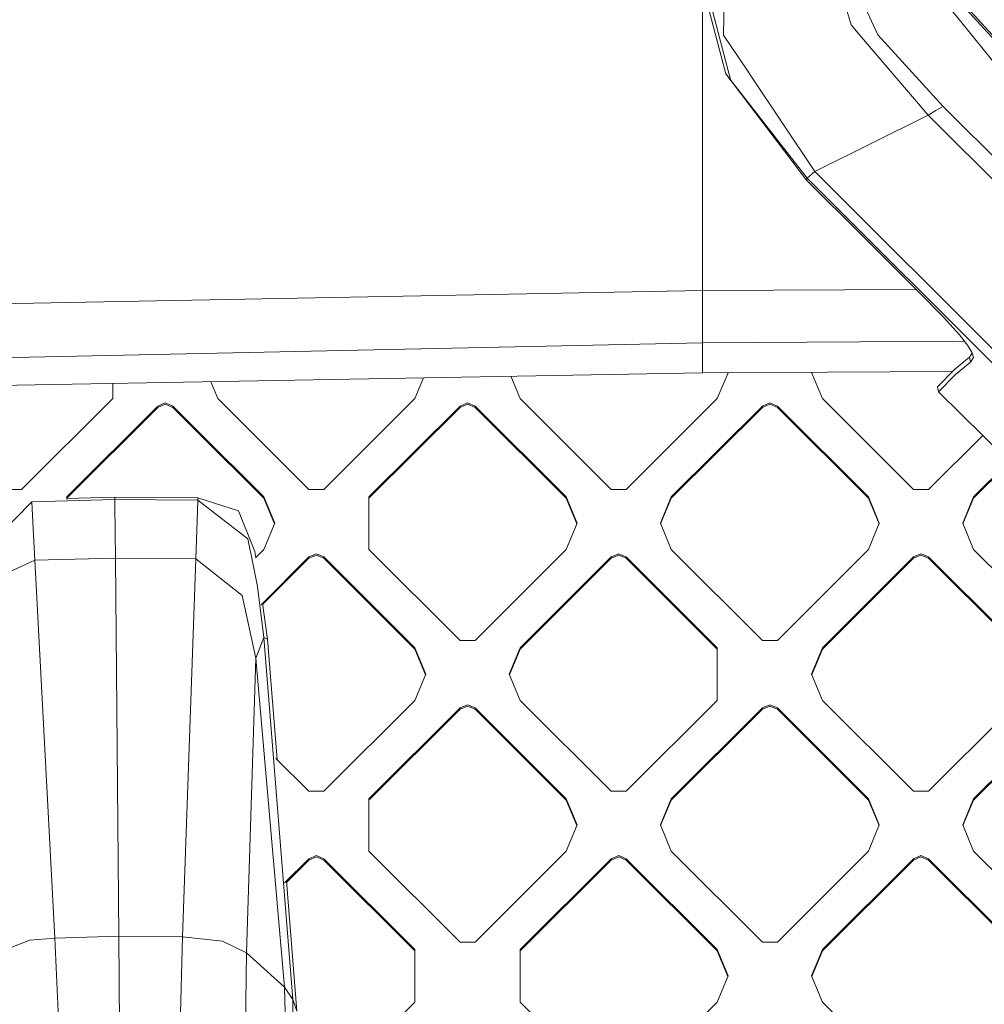
# Model space of a CAD drawing. Units: millimetres. Extents: x -1518 to 1525, y -343 to 4367.
# Drawn here: x -162 to -58, y 1934 to 2040 of the extents above; entities that cross this region are included whole.
import ezdxf

# ---------------------------------------------------------------- set-up
doc = ezdxf.new("R2010")
doc.units = ezdxf.units.MM
doc.layers.add('1', color=7, linetype='Continuous', true_color=0xffffff)
doc.styles.add('blockfont', font='simplex.shx')
doc.dimstyles.get("Standard").update_dxf_attribs({"dimtxt": 0.18, "dimasz": 0.18, "dimexe": 0.18, "dimexo": 0.0625, "dimgap": 0.09, "dimtad": 0, "dimtih": 1, "dimtoh": 1, "dimdec": 4, "dimzin": 0, "dimdsep": 46, "dimtxsty": 'Standard', "dimcen": 0.09, "dimadec": 0, "dimazin": 0, "dimtfac": 1, "dimtdec": 4, "dimtofl": 0, "dimtmove": 0, "dimatfit": 3, "dimfxl": 1, "dimtolj": 1, "dimtzin": 0, "dimarcsym": 0})

# ---------------------------------------------------------------- blocks, each defined once
blk = doc.blocks.new('_U2')
at = {"layer": '1', "color": 18, "lineweight": 13}
for p, q in [((55.364524, 4047.076344), (30.364524, 4047.076344)), ((30.364524, 4047.076344), (30.364524, 3953.326344)), ((287.03119, 4047.076344), (262.03119, 4047.076344)), ((287.03119, 3953.326344), (287.03119, 4047.076344)), ((-1290.483773, 1542.316665), (-1290.483773, 4003.376344)), ((1290.483654, 1542.316665), (1290.483654, 4003.376344)), ((-1290.483773, 4000.201344), (-288.61881, 4000.201344)), ((1290.483654, 4000.201344), (288.61869, 4000.201344)), ((30.364524, 3953.326344), (55.364524, 3953.326344)), ((262.03119, 3953.326344), (287.03119, 3953.326344))]:
    blk.add_line(p, q, dxfattribs=at)
at = {"layer": '1', "color": 18, "lineweight": 70}
for points in [[(-1290.483773, 4000.201344), (-1240.483822, 4013.598804), (-1240.483724, 3986.803885)], [(1290.483654, 4000.201344), (1240.483703, 3986.803885), (1240.483604, 4013.598804)]]:
    blk.add_solid(points, dxfattribs=at)
at = {"layer": '1', "color": 18, "linetype": 'Continuous', "lineweight": 13, "char_height": 50, "attachment_point": 7, "line_spacing_factor": 0.903614, "style": 'blockfont'}
for s, insert in [('\\W1.2899;101.6', (-284.38131, 3961.305511)), ('\\W1.2570;2581', (54.889524, 3961.305511))]:
    blk.add_mtext(s, dxfattribs=dict(at, insert=insert))

msp = doc.modelspace()

# ---------------------------------------------------------------- linework, layer by layer
at = {"layer": '1', "color": 18, "linetype": 'Continuous', "lineweight": 13}
for p, q in [((-86.2865, 2038.372278), (-86.211592, 2046.087026)), ((-88.550292, 2010.888815), (-88.550292, 2043.699385)), ((-88.437229, 2043.268203), (-86.067289, 2034.229517)), ((-88.082254, 2043.295145), (-85.555047, 2033.597231)), ((-73.538117, 2042.693138), (-72.566345, 2039.480686)), ((-71.752727, 2042.900562), (-69.695801, 2038.418531)), ((-63.184641, 2042.830229), (-58.496572, 2037.028074)), ((-54.462545, 2034.877062), (-61.0293, 2042.076111)), ((-54.328181, 2035.030603), (-60.849369, 2042.212724)), ((-71.452126, 2038.175106), (-72.566345, 2039.480686)), ((-83.695382, 2034.490823), (-86.2865, 2038.372278)), ((-71.452126, 2038.175106), (-64.279363, 2029.771328)), ((-62.673725, 2030.712604), (-69.695801, 2038.418531)), ((-57.323746, 2035.576582), (-58.496572, 2037.028074)), ((-86.067289, 2034.229517), (-77.366509, 2022.770405)), ((-83.695382, 2034.490823), (-83.368711, 2034.00135)), ((-76.486126, 2023.691654), (-83.368711, 2034.00135)), ((-85.555047, 2033.597231), (-85.540757, 2033.578872)), ((-77.303298, 2022.972345), (-85.540757, 2033.578872)), ((-62.673725, 2030.712604), (-63.462347, 2030.250311)), ((-62.673725, 2030.712604), (-3.938965, 1972.100019)), ((-64.279363, 2029.771328), (-76.486126, 2023.691654)), ((-63.462347, 2030.250311), (-64.279363, 2029.771328)), ((-64.279363, 2029.771328), (-4.51463, 1970.136404)), ((-76.486126, 2023.691654), (-77.303298, 2022.972345)), ((-76.486126, 2023.691654), (-8.581565, 1955.934763)), ((-77.303298, 2022.972345), (-77.366509, 2022.770405)), ((-77.366509, 2022.770405), (-71.395166, 2016.821384)), ((-8.888703, 1954.732775), (-77.303298, 2022.972345)), ((-65.425381, 2010.869264), (-71.395166, 2016.821384)), ((-88.550292, 2010.888815), (-233.283177, 2008.197069)), ((-65.561952, 2011.005431), (-88.550292, 2010.888815)), ((-88.550292, 2006.646633), (-88.550292, 2010.888815)), ((-65.425381, 2010.869264), (-62.641695, 2008.049249)), ((-62.641695, 2008.049249), (-60.908116, 2006.131887)), ((-88.550292, 2006.646633), (-88.550292, 2005.330324)), ((-88.550292, 2005.288124), (-282.682836, 2001.120567)), ((-88.550292, 2005.288124), (-60.368742, 2005.437721)), ((-88.550292, 2005.288124), (-88.550292, 2005.330324)), ((-88.550292, 2002.042055), (-88.550292, 2005.288124)), ((-60.035571, 2005.008936), (-60.908116, 2006.131887)), ((-59.555151, 2004.207372), (-60.035571, 2005.008936)), ((-59.827827, 2003.744363), (-59.546666, 2004.176322)), ((-59.411757, 2003.682613), (-59.555151, 2004.207372)), ((-59.827827, 2003.744363), (-61.432257, 2002.401113)), ((-61.322331, 2001.859426), (-59.719414, 2003.202915)), ((-59.719414, 2003.202915), (-59.827827, 2003.744363)), ((-59.719414, 2003.202915), (-59.411757, 2003.682613)), ((-61.660623, 2002.172976), (-88.550292, 2002.042055)), ((-85.818072, 2002.055358), (-86.972408, 1999.274015)), ((-85.830221, 2002.026084), (-85.84232, 2002.055239)), ((-76.830283, 2002.096891), (-76.829357, 2002.099122)), ((-75.658716, 1999.274015), (-76.830283, 2002.096891)), ((-76.770467, 2002.099409), (-76.800896, 2002.026084)), ((-63.28018, 2000.555038), (-61.432257, 2002.401113)), ((-213.216618, 1999.793648), (-88.550292, 2002.042055)), ((-140.712515, 1999.274015), (-141.465251, 2001.087713)), ((-118.575238, 2001.500543), (-119.499311, 1999.274015)), ((-108.185612, 1999.274015), (-109.180009, 2001.66999)), ((-63.168712, 2000.01359), (-61.322331, 2001.859426)), ((-152.026206, 1999.274015), (-152.026206, 2000.897242)), ((-63.168712, 2000.01359), (-63.28018, 2000.555038)), ((-63.169628, 1999.999642), (-63.28018, 2000.555038)), ((-63.169628, 1999.999642), (-63.168712, 2000.01359)), ((-52.676968, 1989.65776), (-63.169628, 1999.999642)), ((-52.676968, 1989.65776), (-63.168712, 2000.01359)), ((-152.026206, 1999.274015), (-161.824584, 1989.494443)), ((-130.914137, 1989.494443), (-140.712515, 1999.274015)), ((-119.499311, 1999.274015), (-129.297689, 1989.494443)), ((-98.387234, 1989.494443), (-108.185612, 1999.274015)), ((-96.770786, 1989.494443), (-86.972408, 1999.274015)), ((-65.860331, 1989.494443), (-75.658716, 1999.274015)), ((-156.97597, 1988.687754), (-147.177592, 1998.467326)), ((-147.177592, 1998.325705), (-156.97597, 1988.546133)), ((-147.177592, 1998.467326), (-146.369368, 1998.80147)), ((-146.369368, 1998.659849), (-147.177592, 1998.325705)), ((-147.177592, 1998.325705), (-147.177592, 1998.467326)), ((-146.369368, 1998.80147), (-145.561144, 1998.467326)), ((-146.369368, 1998.659849), (-145.561144, 1998.325705)), ((-143.048018, 1995.959043), (-145.561144, 1998.467326)), ((-145.561144, 1998.325705), (-145.561144, 1998.467326)), ((-143.048018, 1995.817423), (-145.561144, 1998.325705)), ((-114.650689, 1998.467326), (-124.449074, 1988.687754)), ((-124.449074, 1988.546133), (-114.650689, 1998.325705)), ((-114.650689, 1998.467326), (-113.842465, 1998.80147)), ((-114.650689, 1998.325705), (-113.842465, 1998.659849)), ((-114.650689, 1998.325705), (-114.650689, 1998.467326)), ((-113.034241, 1998.467326), (-113.842465, 1998.80147)), ((-113.034241, 1998.325705), (-113.842465, 1998.659849)), ((-113.034241, 1998.467326), (-103.235863, 1988.687754)), ((-113.034241, 1998.325705), (-113.034241, 1998.467326)), ((-113.034241, 1998.325705), (-103.235863, 1988.546133)), ((-91.922171, 1988.687754), (-82.123794, 1998.467326)), ((-82.123794, 1998.325705), (-91.922171, 1988.546133)), ((-81.31557, 1998.80147), (-82.123794, 1998.467326)), ((-82.123794, 1998.325705), (-81.31557, 1998.659849)), ((-82.123794, 1998.325705), (-82.123794, 1998.467326)), ((-80.507345, 1998.467326), (-81.31557, 1998.80147)), ((-81.31557, 1998.659849), (-80.507345, 1998.325705)), ((-80.507345, 1998.467326), (-70.708968, 1988.687754)), ((-80.507345, 1998.325705), (-80.507345, 1998.467326)), ((-70.708968, 1988.546133), (-80.507345, 1998.325705)), ((-143.048018, 1995.959043), (-135.762766, 1988.687754)), ((-143.048018, 1995.817423), (-135.762766, 1988.546133)), ((-64.24389, 1989.494443), (-58.414399, 1995.312744)), ((-59.395269, 1988.687754), (-55.568216, 1992.507461)), ((-55.496824, 1992.437095), (-59.395269, 1988.546133)), ((-163.441032, 1989.494443), (-161.824584, 1989.494443)), ((-129.297689, 1989.494443), (-130.914137, 1989.494443)), ((-98.387234, 1989.494443), (-96.770786, 1989.494443)), ((-65.860331, 1989.494443), (-64.24389, 1989.494443)), ((-160.732463, 1988.173723), (-151.798502, 1988.413692)), ((-156.97597, 1988.687754), (-156.97597, 1988.419205)), ((-156.97597, 1988.532101), (-151.802763, 1988.681197)), ((-151.802763, 1988.681197), (-151.798502, 1988.413692)), ((-142.848372, 1988.596678), (-151.802763, 1988.681197)), ((-151.798502, 1988.413692), (-151.791766, 1987.784028)), ((-142.861694, 1988.329291), (-151.798502, 1988.413692)), ((-142.861694, 1988.329291), (-142.943069, 1986.13584)), ((-142.848372, 1988.596678), (-142.861694, 1988.329291)), ((-142.861694, 1988.329291), (-137.468308, 1984.192491)), ((-142.848372, 1988.596678), (-138.47515, 1987.182617)), ((-134.591192, 1985.864758), (-135.762766, 1988.687754)), ((-135.762766, 1988.546133), (-135.762766, 1988.687754)), ((-134.620579, 1985.793948), (-135.762766, 1988.546133)), ((-124.449074, 1983.041763), (-124.449074, 1988.687754)), ((-103.235863, 1988.687754), (-102.064289, 1985.864758)), ((-103.235863, 1988.546133), (-103.235863, 1988.687754)), ((-102.093676, 1985.793948), (-103.235863, 1988.546133)), ((-93.093745, 1985.864758), (-91.922171, 1988.687754)), ((-91.922171, 1988.546133), (-93.064358, 1985.793948)), ((-91.922171, 1988.546133), (-91.922171, 1988.687754)), ((-70.708968, 1988.687754), (-69.537394, 1985.864758)), ((-70.708968, 1988.546133), (-70.708968, 1988.687754)), ((-69.566781, 1985.793948), (-70.708968, 1988.546133)), ((-60.566843, 1985.864758), (-59.395269, 1988.687754)), ((-60.537455, 1985.793948), (-59.395269, 1988.546133)), ((-59.395269, 1988.546133), (-59.395269, 1988.687754)), ((-160.732463, 1988.173723), (-166.264847, 1982.596755)), ((-160.732463, 1988.173723), (-160.6085, 1985.979319)), ((-151.740327, 1982.120633), (-151.791766, 1987.784028)), ((-136.713207, 1982.810617), (-138.47515, 1987.182617)), ((-160.385385, 1981.893301), (-160.6085, 1985.979319)), ((-143.092647, 1982.043863), (-142.943069, 1986.13584)), ((-134.591192, 1985.864758), (-135.762766, 1983.041763)), ((-102.064289, 1985.864758), (-103.235863, 1983.041763)), ((-93.093745, 1985.864758), (-91.922171, 1983.041763)), ((-69.537394, 1985.864758), (-70.708968, 1983.041763)), ((-59.395269, 1983.041763), (-60.566843, 1985.864758)), ((-137.468308, 1984.192491), (-137.215808, 1982.924819)), ((-135.762766, 1983.041763), (-136.665789, 1982.140471)), ((-114.650689, 1973.262191), (-124.449074, 1983.041763)), ((-103.235863, 1983.041763), (-113.034241, 1973.262191)), ((-91.922171, 1983.041763), (-82.123794, 1973.262191)), ((-70.708968, 1983.041763), (-80.507345, 1973.262191)), ((-59.395269, 1983.041763), (-49.596891, 1973.262191)), ((-160.385385, 1981.893301), (-151.740327, 1982.120633)), ((-143.092647, 1982.043863), (-151.740327, 1982.120633)), ((-151.376933, 1941.442847), (-151.740327, 1982.120633)), ((-144.507661, 1941.359758), (-143.092647, 1982.043863)), ((-143.092647, 1982.043863), (-138.079226, 1978.102088)), ((-137.215808, 1982.924819), (-137.159437, 1982.641816)), ((-136.448845, 1979.074478), (-137.159437, 1982.641816)), ((-136.622625, 1982.183552), (-136.713207, 1982.810617)), ((-136.066372, 1977.092727), (-130.914137, 1982.235074)), ((-135.891932, 1977.125212), (-130.914137, 1982.093454)), ((-130.105913, 1982.569218), (-130.914137, 1982.235074)), ((-130.914137, 1982.093454), (-130.105913, 1982.427597)), ((-130.914137, 1982.093454), (-130.914137, 1982.235074)), ((-130.105913, 1982.569218), (-129.297689, 1982.235074)), ((-130.105913, 1982.427597), (-129.297689, 1982.093454)), ((-119.499311, 1972.455501), (-129.297689, 1982.235074)), ((-129.297689, 1982.093454), (-129.297689, 1982.235074)), ((-119.499311, 1972.313881), (-129.297689, 1982.093454)), ((-108.185612, 1972.455501), (-98.387234, 1982.235074)), ((-98.387234, 1982.093454), (-108.185612, 1972.313881)), ((-97.57901, 1982.569218), (-98.387234, 1982.235074)), ((-98.387234, 1982.093454), (-97.57901, 1982.427597)), ((-98.387234, 1982.093454), (-98.387234, 1982.235074)), ((-96.770786, 1982.235074), (-97.57901, 1982.569218)), ((-97.57901, 1982.427597), (-96.770786, 1982.093454)), ((-96.770786, 1982.235074), (-86.972408, 1972.455501)), ((-96.770786, 1982.093454), (-96.770786, 1982.235074)), ((-86.972408, 1972.313881), (-96.770786, 1982.093454)), ((-75.658716, 1972.455501), (-65.860331, 1982.235074)), ((-65.860331, 1982.093454), (-75.658716, 1972.313881)), ((-65.052114, 1982.569218), (-65.860331, 1982.235074)), ((-65.052114, 1982.427597), (-65.860331, 1982.093454)), ((-65.860331, 1982.093454), (-65.860331, 1982.235074)), ((-65.052114, 1982.569218), (-64.24389, 1982.235074)), ((-64.24389, 1982.093454), (-65.052114, 1982.427597)), ((-54.445509, 1972.455501), (-64.24389, 1982.235074)), ((-64.24389, 1982.093454), (-64.24389, 1982.235074)), ((-54.445509, 1972.313881), (-64.24389, 1982.093454)), ((-160.385385, 1981.893301), (-164.181933, 1980.158568)), ((-158.244148, 1941.240072), (-160.385385, 1981.893301)), ((-136.448845, 1979.074478), (-135.750264, 1973.588228)), ((-136.605471, 1971.334815), (-138.079226, 1978.102088)), ((-135.354191, 1973.402619), (-135.909811, 1977.248987)), ((-135.750264, 1973.588228), (-136.605471, 1971.334815)), ((-135.750264, 1973.588228), (-132.645205, 1934.617757)), ((-135.354191, 1973.402619), (-135.750264, 1973.588228)), ((-134.333708, 1960.442947), (-135.354191, 1973.402619)), ((-119.499311, 1972.455501), (-118.327737, 1969.632506)), ((-119.499311, 1972.313881), (-119.499311, 1972.455501)), ((-114.650689, 1973.262191), (-113.034241, 1973.262191)), ((-109.357186, 1969.632506), (-108.185612, 1972.455501)), ((-108.185612, 1972.313881), (-108.185612, 1972.455501)), ((-86.972408, 1966.809511), (-86.972408, 1972.455501)), ((-82.123794, 1973.262191), (-80.507345, 1973.262191)), ((-76.830283, 1969.632506), (-75.658716, 1972.455501)), ((-75.658716, 1972.313881), (-75.658716, 1972.455501)), ((-118.357124, 1969.561696), (-119.499311, 1972.313881)), ((-108.185612, 1972.313881), (-109.327799, 1969.561696)), ((-76.800896, 1969.561696), (-75.658716, 1972.313881)), ((-136.605471, 1971.334815), (-137.644961, 1939.656853)), ((-133.522391, 1935.966253), (-136.605471, 1971.334815)), ((-118.327737, 1969.632506), (-119.499311, 1966.809511)), ((-109.357186, 1969.632506), (-108.185612, 1966.809511)), ((-76.830283, 1969.632506), (-75.658716, 1966.809511)), ((-119.499311, 1966.809511), (-129.297689, 1957.029938)), ((-113.842465, 1966.336965), (-114.650689, 1966.002822)), ((-113.842465, 1966.195345), (-114.650689, 1965.861201)), ((-113.842465, 1966.336965), (-113.034241, 1966.002822)), ((-113.842465, 1966.195345), (-113.034241, 1965.861201)), ((-98.387234, 1957.029938), (-108.185612, 1966.809511)), ((-86.972408, 1966.809511), (-96.770786, 1957.029938)), ((-81.31557, 1966.336965), (-82.123794, 1966.002822)), ((-81.31557, 1966.195345), (-82.123794, 1965.861201)), ((-81.31557, 1966.336965), (-80.507345, 1966.002822)), ((-81.31557, 1966.195345), (-80.507345, 1965.861201)), ((-65.860331, 1957.029938), (-75.658716, 1966.809511)), ((-54.445509, 1966.809511), (-64.24389, 1957.029938)), ((-124.449074, 1956.223249), (-114.650689, 1966.002822)), ((-124.449074, 1956.081629), (-114.650689, 1965.861201)), ((-114.650689, 1965.861201), (-114.650689, 1966.002822)), ((-113.034241, 1966.002822), (-103.235863, 1956.223249)), ((-113.034241, 1965.861201), (-113.034241, 1966.002822)), ((-103.235863, 1956.081629), (-113.034241, 1965.861201)), ((-91.922171, 1956.223249), (-82.123794, 1966.002822)), ((-82.123794, 1965.861201), (-91.922171, 1956.081629)), ((-82.123794, 1965.861201), (-82.123794, 1966.002822)), ((-80.507345, 1966.002822), (-70.708968, 1956.223249)), ((-80.507345, 1965.861201), (-80.507345, 1966.002822)), ((-80.507345, 1965.861201), (-70.708968, 1956.081629)), ((-59.395269, 1956.223249), (-49.596891, 1966.002822)), ((-49.596891, 1965.861201), (-59.395269, 1956.081629)), ((-134.457643, 1960.566644), (-130.914137, 1957.029938)), ((-130.914137, 1957.029938), (-129.297689, 1957.029938)), ((-96.770786, 1957.029938), (-98.387234, 1957.029938)), ((-65.860331, 1957.029938), (-64.24389, 1957.029938)), ((-124.449074, 1950.577259), (-124.449074, 1956.223249)), ((-102.064289, 1953.400254), (-103.235863, 1956.223249)), ((-103.235863, 1956.081629), (-103.235863, 1956.223249)), ((-102.093676, 1953.329444), (-103.235863, 1956.081629)), ((-91.922171, 1956.223249), (-93.093745, 1953.400254)), ((-93.064358, 1953.329444), (-91.922171, 1956.081629)), ((-91.922171, 1956.081629), (-91.922171, 1956.223249)), ((-70.708968, 1956.223249), (-69.537394, 1953.400254)), ((-70.708968, 1956.081629), (-70.708968, 1956.223249)), ((-69.566781, 1953.329444), (-70.708968, 1956.081629)), ((-60.566843, 1953.400254), (-59.395269, 1956.223249)), ((-60.537455, 1953.329444), (-59.395269, 1956.081629)), ((-59.395269, 1956.081629), (-59.395269, 1956.223249)), ((-102.064289, 1953.400254), (-103.235863, 1950.577259)), ((-91.922171, 1950.577259), (-93.093745, 1953.400254)), ((-69.537394, 1953.400254), (-70.708968, 1950.577259)), ((-60.566843, 1953.400254), (-59.395269, 1950.577259)), ((-124.449074, 1950.577259), (-114.650689, 1940.797686)), ((-103.235863, 1950.577259), (-113.034241, 1940.797686)), ((-91.922171, 1950.577259), (-82.123794, 1940.797686)), ((-80.507345, 1940.797686), (-70.708968, 1950.577259)), ((-49.596891, 1940.797686), (-59.395269, 1950.577259)), ((-133.521792, 1947.167951), (-130.914137, 1949.77057)), ((-130.914137, 1949.629068), (-133.29507, 1947.252705)), ((-130.105913, 1950.104713), (-130.914137, 1949.77057)), ((-130.105913, 1949.963212), (-130.914137, 1949.629068)), ((-130.914137, 1949.629068), (-130.914137, 1949.77057)), ((-130.105913, 1950.104713), (-129.297689, 1949.77057)), ((-130.105913, 1949.963212), (-129.297689, 1949.629068)), ((-129.297689, 1949.77057), (-119.499311, 1939.991116)), ((-129.297689, 1949.629068), (-129.297689, 1949.77057)), ((-119.499311, 1939.849496), (-129.297689, 1949.629068)), ((-98.387234, 1949.77057), (-108.185612, 1939.991116)), ((-98.387234, 1949.629068), (-108.185612, 1939.849496)), ((-97.57901, 1950.104713), (-98.387234, 1949.77057)), ((-98.387234, 1949.629068), (-97.57901, 1949.963212)), ((-98.387234, 1949.629068), (-98.387234, 1949.77057)), ((-96.770786, 1949.77057), (-97.57901, 1950.104713)), ((-97.57901, 1949.963212), (-96.770786, 1949.629068)), ((-96.770786, 1949.77057), (-86.972408, 1939.991116)), ((-96.770786, 1949.629068), (-96.770786, 1949.77057)), ((-86.972408, 1939.849496), (-96.770786, 1949.629068)), ((-75.658716, 1939.991116), (-65.860331, 1949.77057)), ((-65.860331, 1949.629068), (-75.658716, 1939.849496)), ((-65.052114, 1950.104713), (-65.860331, 1949.77057)), ((-65.860331, 1949.629068), (-65.052114, 1949.963212)), ((-65.860331, 1949.629068), (-65.860331, 1949.77057)), ((-65.052114, 1950.104713), (-64.24389, 1949.77057)), ((-65.052114, 1949.963212), (-64.24389, 1949.629068)), ((-64.24389, 1949.77057), (-54.445509, 1939.991116)), ((-64.24389, 1949.629068), (-64.24389, 1949.77057)), ((-54.445509, 1939.849496), (-64.24389, 1949.629068)), ((-132.202908, 1933.382749), (-133.305402, 1947.383923)), ((-165.081531, 1939.417839), (-160.940528, 1941.018581)), ((-158.244148, 1941.240072), (-160.940528, 1941.018581)), ((-158.244148, 1941.240072), (-151.376933, 1941.442847)), ((-157.288238, 1920.393586), (-158.244148, 1941.240072)), ((-151.376933, 1941.442847), (-144.507661, 1941.359758)), ((-151.221991, 1923.877597), (-151.376933, 1941.442847)), ((-145.095512, 1920.499801), (-144.507661, 1941.359758)), ((-144.507661, 1941.359758), (-140.209511, 1940.896153)), ((-137.644961, 1939.656853), (-140.209511, 1940.896153)), ((-113.034241, 1940.797686), (-114.650689, 1940.797686)), ((-80.507345, 1940.797686), (-82.123794, 1940.797686)), ((-137.846813, 1920.215249), (-137.644961, 1939.656853)), ((-133.522391, 1935.966253), (-137.644961, 1939.656853)), ((-119.499311, 1939.991116), (-119.499311, 1934.345007)), ((-108.185612, 1939.991116), (-108.185612, 1934.345007)), ((-86.972408, 1939.991116), (-85.800834, 1937.168002)), ((-86.972408, 1939.849496), (-86.972408, 1939.991116)), ((-85.830196, 1937.097251), (-86.972408, 1939.849496)), ((-76.830283, 1937.168002), (-75.658716, 1939.991116)), ((-75.658716, 1939.849496), (-76.800921, 1937.097251)), ((-75.658716, 1939.849496), (-75.658716, 1939.991116)), ((-85.800834, 1937.168002), (-86.972408, 1934.345007)), ((-76.830283, 1937.168002), (-75.658716, 1934.345007)), ((-133.143425, 1919.430613), (-133.522391, 1935.966253)), ((-132.645205, 1934.617757), (-133.522391, 1935.966253)), ((-132.645205, 1934.617757), (-132.340714, 1919.2034)), ((-132.202908, 1933.382749), (-132.645205, 1934.617757)), ((-129.297689, 1924.565553), (-119.499311, 1934.345007)), ((-108.185612, 1934.345007), (-98.387234, 1924.565553)), ((-96.770786, 1924.565553), (-86.972408, 1934.345007)), ((-75.658716, 1934.345007), (-65.860331, 1924.565553))]:
    msp.add_line(p, q, dxfattribs=at)

# ---------------------------------------------------------------- dimensions: what is measured, and where the dimension line sits
dim = msp.add_linear_dim(base=(1290.483654, 4000.201344), p1=(-1290.483773, 1540.729165), p2=(1290.483654, 1540.729165), dimstyle='Standard', override={"dimtxt": 50, "dimasz": 50, "dimexe": 3.175, "dimexo": 1.5875, "dimgap": 1.5875, "dimtih": 1, "dimtoh": 1, "dimdec": 1, "dimlfac": 0.03937, "dimdsep": 46, "dimlunit": 2, "dimtxsty": 'blockfont', "dimsah": 1, "dimse1": 0, "dimse2": 0, "dimsd1": 0, "dimsd2": 0, "dimclrd": 18, "dimclre": 18, "dimclrt": 18, "dimtol": 0, "dimtm": -0.1, "dimtfac": 1, "dimtdec": 2, "dimtofl": 1, "dimtmove": 0, "dimlwd": 13, "dimlwe": 13}, dxfattribs=at)
dim.commit()
dim.dimension.update_dxf_attribs({"geometry": '_U2', "text_midpoint": (-10.93756, 4000.201344), "dimtype": 160})

doc.saveas('drawing.dxf')
